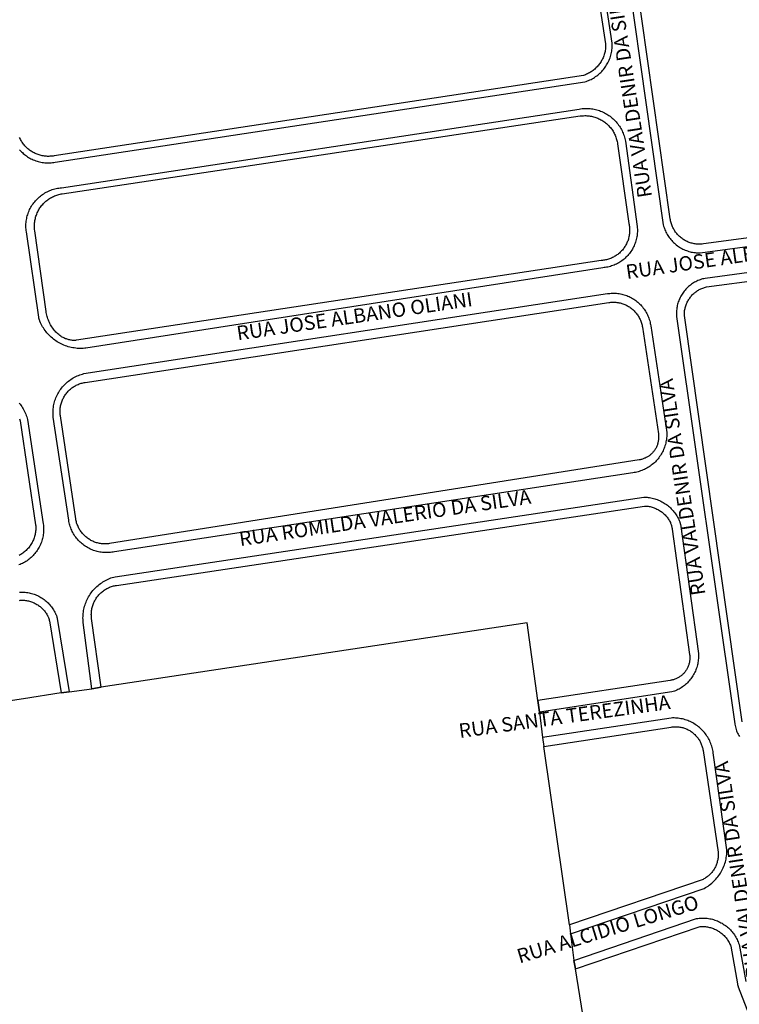
# Model space of a CAD drawing. Extents: x 701152 to 701729, y 7643441 to 7643829.
# Drawn here: x 701660 to 701662, y 7643527 to 7643530 of the extents above; entities that cross this region are included whole.
import ezdxf

# ---------------------------------------------------------------- set-up
doc = ezdxf.new("R2010")
doc.units = 0
doc.header["$MEASUREMENT"] = 0
doc.layers.add('QUADRA_ABERTA_CTGEO', color=254, linetype='CONTINUOUS')

msp = doc.modelspace()

# ---------------------------------------------------------------- linework, layer by layer
at = {"layer": 'QUADRA_ABERTA_CTGEO'}
for points in [[(701661.3282, 7643530.1189), (701661.4605, 7643529.185), (701661.4614, 7643529.1818), (701661.4624, 7643529.1787), (701661.4634, 7643529.1756), (701661.4646, 7643529.1726), (701661.4659, 7643529.1696), (701661.4673, 7643529.1666), (701661.4688, 7643529.1637), (701661.4704, 7643529.1609), (701661.4721, 7643529.1581), (701661.4739, 7643529.1553), (701661.4757, 7643529.1526), (701661.4777, 7643529.15), (701661.4798, 7643529.1475), (701661.4819, 7643529.145), (701661.4841, 7643529.1426), (701661.4864, 7643529.1403), (701661.4888, 7643529.1381), (701661.4913, 7643529.1359), (701661.4938, 7643529.1339), (701661.4964, 7643529.1319), (701661.4991, 7643529.13), (701661.5018, 7643529.1282), (701661.5046, 7643529.1265), (701661.5075, 7643529.1249), (701661.5104, 7643529.1234), (701661.5134, 7643529.122), (701661.5164, 7643529.1207), (701661.5194, 7643529.1195), (701661.5225, 7643529.1185), (701661.5256, 7643529.1175), (701661.5288, 7643529.1166), (701661.5319, 7643529.1158), (701661.5351, 7643529.1152), (701661.5384, 7643529.1147), (701661.5416, 7643529.1142), (701661.5449, 7643529.1139), (701661.5481, 7643529.1137), (701661.5514, 7643529.1136), (701661.5547, 7643529.1136), (701661.8915, 7643529.1586)], [(701661.6984, 7643529.1545), (701661.5629, 7643529.1364), (701661.5603, 7643529.1361), (701661.5577, 7643529.1359), (701661.555, 7643529.1358), (701661.5524, 7643529.1357), (701661.5498, 7643529.1358), (701661.5472, 7643529.1359), (701661.5446, 7643529.1362), (701661.542, 7643529.1365), (701661.5394, 7643529.137), (701661.5368, 7643529.1375), (701661.5343, 7643529.1381), (701661.5317, 7643529.1388), (701661.5292, 7643529.1395), (701661.5268, 7643529.1404), (701661.5243, 7643529.1413), (701661.5219, 7643529.1424), (701661.5195, 7643529.1435), (701661.5172, 7643529.1447), (701661.5149, 7643529.146), (701661.5127, 7643529.1473), (701661.5105, 7643529.1488), (701661.5084, 7643529.1503), (701661.5063, 7643529.1519), (701661.5042, 7643529.1535), (701661.5023, 7643529.1552), (701661.5003, 7643529.157), (701661.4985, 7643529.1589), (701661.4967, 7643529.1608), (701661.495, 7643529.1628), (701661.4933, 7643529.1648), (701661.4918, 7643529.1669), (701661.4903, 7643529.1691), (701661.4888, 7643529.1713), (701661.4875, 7643529.1735), (701661.4862, 7643529.1758), (701661.485, 7643529.1782), (701661.4839, 7643529.1805), (701661.4829, 7643529.1829), (701661.482, 7643529.1854), (701661.4811, 7643529.1879), (701661.4804, 7643529.1904), (701661.4797, 7643529.1929), (701661.4791, 7643529.1955), (701661.4786, 7643529.198), (701661.4782, 7643529.2006), (701661.3475, 7643530.1227)], [(701661.2624, 7643529.9789), (701661.313, 7643529.6483), (701661.313, 7643529.6455), (701661.313, 7643529.6427), (701661.3129, 7643529.6399), (701661.3126, 7643529.6371), (701661.3123, 7643529.6344), (701661.3119, 7643529.6316), (701661.3114, 7643529.6289), (701661.3107, 7643529.6261), (701661.31, 7643529.6234), (701661.3092, 7643529.6208), (701661.3083, 7643529.6181), (701661.3074, 7643529.6155), (701661.3063, 7643529.6129), (701661.3051, 7643529.6104), (701661.3039, 7643529.6079), (701661.3026, 7643529.6054), (701661.3012, 7643529.603), (701661.2997, 7643529.6007), (701661.2981, 7643529.5984), (701661.2965, 7643529.5961), (701661.2947, 7643529.5939), (701661.2929, 7643529.5918), (701661.2911, 7643529.5897), (701661.2891, 7643529.5877), (701661.2871, 7643529.5858), (701661.285, 7643529.5839), (701661.2829, 7643529.5821), (701661.2807, 7643529.5804), (701661.2784, 7643529.5787), (701661.2761, 7643529.5772), (701661.2738, 7643529.5757), (701661.2713, 7643529.5743), (701661.2689, 7643529.573), (701661.2664, 7643529.5717), (701661.2638, 7643529.5706), (701661.2613, 7643529.5695), (701661.2586, 7643529.5685), (701661.256, 7643529.5677), (701659.902, 7643529.3619), (701659.8993, 7643529.3614), (701659.8965, 7643529.3611), (701659.8938, 7643529.3608), (701659.891, 7643529.3606), (701659.8883, 7643529.3605), (701659.8855, 7643529.3605), (701659.8827, 7643529.3607), (701659.88, 7643529.3609), (701659.8772, 7643529.3612), (701659.8745, 7643529.3616), (701659.8718, 7643529.362), (701659.8691, 7643529.3626), (701659.8664, 7643529.3633), (701659.8637, 7643529.3641), (701659.8611, 7643529.3649), (701659.8585, 7643529.3659), (701659.8559, 7643529.3669), (701659.8534, 7643529.368), (701659.8509, 7643529.3692), (701659.8485, 7643529.3705), (701659.8461, 7643529.3719), (701659.8437, 7643529.3734), (701659.8414, 7643529.3749), (701659.8392, 7643529.3765), (701659.837, 7643529.3782), (701659.8349, 7643529.38), (701659.8328, 7643529.3818), (701659.8308, 7643529.3837), (701659.8289, 7643529.3857), (701659.827, 7643529.3878), (701659.8252, 7643529.3899), (701659.8235, 7643529.392), (701659.8219, 7643529.3943), (701659.8203, 7643529.3966), (701659.8188, 7643529.3989), (701659.8174, 7643529.4013), (701659.8161, 7643529.4037), (701659.8149, 7643529.4062), (701659.8137, 7643529.4087)], [(701659.8139, 7643529.3773), (701659.8161, 7643529.3748), (701659.8184, 7643529.3724), (701659.8208, 7643529.37), (701659.8233, 7643529.3678), (701659.8259, 7643529.3656), (701659.8285, 7643529.3635), (701659.8313, 7643529.3616), (701659.834, 7643529.3597), (701659.8369, 7643529.3579), (701659.8398, 7643529.3562), (701659.8427, 7643529.3546), (701659.8458, 7643529.3531), (701659.8488, 7643529.3517), (701659.8519, 7643529.3504), (701659.8551, 7643529.3492), (701659.8583, 7643529.3482), (701659.8615, 7643529.3472), (701659.8648, 7643529.3464), (701659.868, 7643529.3457), (701659.8713, 7643529.3451), (701659.8747, 7643529.3446), (701659.878, 7643529.3442), (701659.8814, 7643529.3439), (701659.8847, 7643529.3438), (701659.8881, 7643529.3438), (701659.8914, 7643529.3438), (701659.8948, 7643529.3441), (701659.8981, 7643529.3444), (701659.9015, 7643529.3448), (701659.9048, 7643529.3454), (701661.2597, 7643529.5513), (701661.263, 7643529.5523), (701661.2662, 7643529.5535), (701661.2694, 7643529.5547), (701661.2726, 7643529.5561), (701661.2756, 7643529.5576), (701661.2787, 7643529.5592), (701661.2817, 7643529.5609), (701661.2846, 7643529.5627), (701661.2874, 7643529.5646), (701661.2902, 7643529.5666), (701661.2929, 7643529.5687), (701661.2956, 7643529.5708), (701661.2981, 7643529.5731), (701661.3006, 7643529.5755), (701661.303, 7643529.5779), (701661.3053, 7643529.5805), (701661.3075, 7643529.5831), (701661.3097, 7643529.5858), (701661.3117, 7643529.5885), (701661.3136, 7643529.5914), (701661.3155, 7643529.5943), (701661.3172, 7643529.5972), (701661.3188, 7643529.6002), (701661.3204, 7643529.6033), (701661.3218, 7643529.6064), (701661.3231, 7643529.6096), (701661.3243, 7643529.6128), (701661.3253, 7643529.6161), (701661.3263, 7643529.6194), (701661.3272, 7643529.6227), (701661.3279, 7643529.626), (701661.3285, 7643529.6294), (701661.329, 7643529.6328), (701661.3294, 7643529.6362), (701661.3296, 7643529.6396), (701661.3298, 7643529.6431), (701661.3298, 7643529.6465), (701661.3297, 7643529.6499), (701661.279, 7643529.9818)], [(701659.9207, 7643529.2803), (701661.2456, 7643529.4816), (701661.249, 7643529.4822), (701661.2525, 7643529.4826), (701661.2559, 7643529.4829), (701661.2594, 7643529.4832), (701661.2629, 7643529.4832), (701661.2663, 7643529.4832), (701661.2698, 7643529.483), (701661.2732, 7643529.4828), (701661.2767, 7643529.4824), (701661.2801, 7643529.4819), (701661.2835, 7643529.4813), (701661.2869, 7643529.4805), (701661.2903, 7643529.4797), (701661.2936, 7643529.4787), (701661.2969, 7643529.4776), (701661.3002, 7643529.4764), (701661.3034, 7643529.4751), (701661.3065, 7643529.4737), (701661.3097, 7643529.4721), (701661.3127, 7643529.4705), (701661.3157, 7643529.4688), (701661.3187, 7643529.4669), (701661.3215, 7643529.465), (701661.3244, 7643529.463), (701661.3271, 7643529.4609), (701661.3298, 7643529.4586), (701661.3323, 7643529.4563), (701661.3349, 7643529.4539), (701661.3373, 7643529.4514), (701661.3396, 7643529.4489), (701661.3419, 7643529.4462), (701661.344, 7643529.4435), (701661.3461, 7643529.4407), (701661.348, 7643529.4379), (701661.3499, 7643529.4349), (701661.3517, 7643529.432), (701661.3533, 7643529.4289), (701661.3549, 7643529.4258), (701661.3563, 7643529.4227), (701661.3577, 7643529.4195), (701661.3589, 7643529.4162), (701661.36, 7643529.4129), (701661.361, 7643529.4096), (701661.3619, 7643529.4063), (701661.3627, 7643529.4029), (701661.3634, 7643529.3995), (701661.3936, 7643529.1808), (701661.3939, 7643529.1775), (701661.3941, 7643529.1742), (701661.3941, 7643529.1708), (701661.3941, 7643529.1675), (701661.3939, 7643529.1642), (701661.3936, 7643529.1609), (701661.3932, 7643529.1575), (701661.3927, 7643529.1543), (701661.392, 7643529.151), (701661.3913, 7643529.1477), (701661.3904, 7643529.1445), (701661.3894, 7643529.1413), (701661.3883, 7643529.1382), (701661.3872, 7643529.1351), (701661.3859, 7643529.132), (701661.3844, 7643529.129), (701661.3829, 7643529.126), (701661.3813, 7643529.1231), (701661.3796, 7643529.1203), (701661.3778, 7643529.1175), (701661.3759, 7643529.1148), (701661.3739, 7643529.1121), (701661.3718, 7643529.1095), (701661.3696, 7643529.107), (701661.3673, 7643529.1045), (701661.365, 7643529.1022), (701661.3626, 7643529.0999), (701661.3601, 7643529.0977), (701661.3575, 7643529.0956), (701661.3548, 7643529.0936), (701661.3521, 7643529.0917), (701661.3493, 7643529.0899), (701661.3465, 7643529.0882), (701661.3435, 7643529.0865), (701661.3406, 7643529.085), (701661.3376, 7643529.0836), (701661.3345, 7643529.0823), (701661.3314, 7643529.0811), (701661.3283, 7643529.08), (701661.3251, 7643529.079), (701661.3219, 7643529.0781), (701661.3186, 7643529.0774), (701661.3154, 7643529.0767), (701661.3121, 7643529.0762), (701661.3088, 7643529.0758), (701661.3054, 7643529.0755), (701659.9831, 7643528.8698), (701659.9818, 7643528.8696), (701659.9804, 7643528.8694), (701659.9766, 7643528.8691), (701659.9727, 7643528.869), (701659.9688, 7643528.869), (701659.965, 7643528.8691), (701659.9611, 7643528.8693), (701659.9572, 7643528.8697), (701659.9534, 7643528.8702), (701659.9496, 7643528.8709), (701659.9458, 7643528.8716), (701659.942, 7643528.8725), (701659.9383, 7643528.8735), (701659.9346, 7643528.8747), (701659.9309, 7643528.876), (701659.9273, 7643528.8774), (701659.9238, 7643528.8789), (701659.9203, 7643528.8806), (701659.9168, 7643528.8823), (701659.9134, 7643528.8842), (701659.9101, 7643528.8862), (701659.9068, 7643528.8883), (701659.9037, 7643528.8905), (701659.9006, 7643528.8929), (701659.8976, 7643528.8953), (701659.8946, 7643528.8978), (701659.8918, 7643528.9004), (701659.889, 7643528.9032), (701659.8864, 7643528.906), (701659.8838, 7643528.9089), (701659.8814, 7643528.9119), (701659.879, 7643528.915), (701659.8768, 7643528.9181), (701659.8746, 7643528.9214), (701659.8726, 7643528.9247), (701659.8707, 7643528.928), (701659.8689, 7643528.9315), (701659.8672, 7643528.9349), (701659.8656, 7643528.9385), (701659.8652, 7643528.9397), (701659.8647, 7643528.941), (701659.8643, 7643528.9422), (701659.8639, 7643528.9435), (701659.8636, 7643528.9448), (701659.8633, 7643528.946), (701659.863, 7643528.9473), (701659.8628, 7643528.9487), (701659.831, 7643529.1671), (701659.8305, 7643529.1705), (701659.8302, 7643529.1739), (701659.83, 7643529.1774), (701659.8299, 7643529.1808), (701659.8299, 7643529.1843), (701659.8301, 7643529.1877), (701659.8304, 7643529.1911), (701659.8308, 7643529.1946), (701659.8313, 7643529.198), (701659.8319, 7643529.2014), (701659.8326, 7643529.2047), (701659.8335, 7643529.208), (701659.8345, 7643529.2113), (701659.8356, 7643529.2146), (701659.8368, 7643529.2178), (701659.8381, 7643529.221), (701659.8395, 7643529.2242), (701659.8411, 7643529.2272), (701659.8427, 7643529.2303), (701659.8444, 7643529.2332), (701659.8463, 7643529.2361), (701659.8482, 7643529.239), (701659.8503, 7643529.2418), (701659.8524, 7643529.2445), (701659.8546, 7643529.2471), (701659.857, 7643529.2496), (701659.8594, 7643529.2521), (701659.8619, 7643529.2545), (701659.8644, 7643529.2567), (701659.8671, 7643529.2589), (701659.8698, 7643529.261), (701659.8726, 7643529.2631), (701659.8755, 7643529.265), (701659.8784, 7643529.2668), (701659.8814, 7643529.2685), (701659.8845, 7643529.2701), (701659.8876, 7643529.2716), (701659.8907, 7643529.273), (701659.8939, 7643529.2742), (701659.8971, 7643529.2754), (701659.9004, 7643529.2764), (701659.9037, 7643529.2774), (701659.9071, 7643529.2782), (701659.9105, 7643529.2789), (701659.9139, 7643529.2795), (701659.9173, 7643529.2799), (701659.9207, 7643529.2803)], [(701661.9051, 7643529.0937), (701661.5672, 7643529.0482), (701661.5641, 7643529.0475), (701661.561, 7643529.0468), (701661.558, 7643529.0459), (701661.555, 7643529.0449), (701661.552, 7643529.0438), (701661.549, 7643529.0425), (701661.5462, 7643529.0412), (701661.5433, 7643529.0398), (701661.5405, 7643529.0383), (701661.5378, 7643529.0367), (701661.5351, 7643529.035), (701661.5325, 7643529.0332), (701661.5299, 7643529.0313), (701661.5274, 7643529.0294), (701661.525, 7643529.0273), (701661.5226, 7643529.0252), (701661.5204, 7643529.023), (701661.5182, 7643529.0207), (701661.5161, 7643529.0183), (701661.514, 7643529.0158), (701661.5121, 7643529.0133), (701661.5102, 7643529.0108), (701661.5085, 7643529.0081), (701661.5068, 7643529.0054), (701661.5052, 7643529.0026), (701661.5038, 7643528.9998), (701661.5024, 7643528.997), (701661.5011, 7643528.9941), (701661.4999, 7643528.9911), (701661.4989, 7643528.9881), (701661.4979, 7643528.9851), (701661.497, 7643528.982), (701661.4963, 7643528.979), (701661.4956, 7643528.9759), (701661.4951, 7643528.9727), (701661.4947, 7643528.9696), (701661.4944, 7643528.9664), (701661.4941, 7643528.9632), (701661.494, 7643528.9601), (701661.4941, 7643528.9569), (701661.4942, 7643528.9537), (701661.4944, 7643528.9506), (701661.6431, 7643527.9086), (701661.6433, 7643527.9074), (701661.644, 7643527.9041), (701661.6448, 7643527.9008), (701661.6457, 7643527.8975), (701661.6467, 7643527.8942), (701661.6478, 7643527.891), (701661.649, 7643527.8879), (701661.6503, 7643527.8848), (701661.6518, 7643527.8817), (701661.6533, 7643527.8787), (701661.655, 7643527.8757)], [(701661.6626, 7643527.914), (701661.5143, 7643528.9535), (701661.5143, 7643528.956), (701661.5143, 7643528.9585), (701661.5145, 7643528.961), (701661.5147, 7643528.9635), (701661.5151, 7643528.966), (701661.5155, 7643528.9684), (701661.516, 7643528.9709), (701661.5166, 7643528.9733), (701661.5172, 7643528.9757), (701661.518, 7643528.9781), (701661.5188, 7643528.9805), (701661.5197, 7643528.9828), (701661.5207, 7643528.9851), (701661.5217, 7643528.9874), (701661.5229, 7643528.9896), (701661.5241, 7643528.9918), (701661.5254, 7643528.994), (701661.5267, 7643528.9961), (701661.5282, 7643528.9981), (701661.5297, 7643529.0001), (701661.5312, 7643529.0021), (701661.5329, 7643529.004), (701661.5346, 7643529.0058), (701661.5363, 7643529.0076), (701661.5382, 7643529.0093), (701661.54, 7643529.011), (701661.542, 7643529.0125), (701661.544, 7643529.0141), (701661.546, 7643529.0155), (701661.5481, 7643529.0169), (701661.5502, 7643529.0182), (701661.5524, 7643529.0195), (701661.5546, 7643529.0206), (701661.5569, 7643529.0217), (701661.5591, 7643529.0227), (701661.5615, 7643529.0236), (701661.5638, 7643529.0245), (701661.5662, 7643529.0253), (701661.5686, 7643529.026), (701661.571, 7643529.0266), (701661.7133, 7643529.0453)], [(701659.9394, 7643528.4298), (701659.8999, 7643528.6929), (701659.8996, 7643528.6965), (701659.8994, 7643528.7001), (701659.8993, 7643528.7038), (701659.8994, 7643528.7074), (701659.8995, 7643528.711), (701659.8998, 7643528.7146), (701659.9003, 7643528.7182), (701659.9008, 7643528.7218), (701659.9015, 7643528.7253), (701659.9023, 7643528.7289), (701659.9033, 7643528.7324), (701659.9043, 7643528.7359), (701659.9055, 7643528.7393), (701659.9068, 7643528.7427), (701659.9082, 7643528.746), (701659.9097, 7643528.7493), (701659.9114, 7643528.7525), (701659.9131, 7643528.7557), (701659.915, 7643528.7588), (701659.9169, 7643528.7619), (701659.919, 7643528.7648), (701659.9212, 7643528.7677), (701659.9235, 7643528.7705), (701659.9258, 7643528.7733), (701659.9283, 7643528.7759), (701659.9309, 7643528.7785), (701659.9335, 7643528.781), (701659.9363, 7643528.7834), (701659.9391, 7643528.7856), (701659.942, 7643528.7878), (701659.9449, 7643528.7899), (701659.948, 7643528.7919), (701659.9511, 7643528.7937), (701659.9542, 7643528.7955), (701659.9575, 7643528.7972), (701659.9608, 7643528.7987), (701659.9641, 7643528.8001), (701659.9675, 7643528.8014), (701659.9709, 7643528.8026), (701659.9744, 7643528.8036), (701659.9779, 7643528.8046), (701661.3175, 7643529.0092), (701661.3208, 7643529.0096), (701661.3241, 7643529.01), (701661.3275, 7643529.0102), (701661.3308, 7643529.0104), (701661.3341, 7643529.0104), (701661.3375, 7643529.0103), (701661.3408, 7643529.0101), (701661.3442, 7643529.0097), (701661.3475, 7643529.0093), (701661.3508, 7643529.0087), (701661.3541, 7643529.008), (701661.3573, 7643529.0072), (701661.3606, 7643529.0063), (701661.3637, 7643529.0053), (701661.3669, 7643529.0041), (701661.37, 7643529.0029), (701661.3731, 7643529.0016), (701661.3761, 7643529.0001), (701661.3791, 7643528.9985), (701661.382, 7643528.9969), (701661.3848, 7643528.9951), (701661.3876, 7643528.9933), (701661.3903, 7643528.9913), (701661.393, 7643528.9893), (701661.3956, 7643528.9871), (701661.3981, 7643528.9849), (701661.4005, 7643528.9826), (701661.4028, 7643528.9802), (701661.4051, 7643528.9777), (701661.4073, 7643528.9752), (701661.4093, 7643528.9725), (701661.4113, 7643528.9698), (701661.4132, 7643528.9671), (701661.415, 7643528.9642), (701661.4167, 7643528.9614), (701661.4183, 7643528.9584), (701661.4198, 7643528.9554), (701661.4212, 7643528.9524), (701661.4225, 7643528.9493), (701661.4236, 7643528.9461), (701661.4247, 7643528.9429), (701661.4256, 7643528.9397), (701661.4265, 7643528.9365), (701661.4272, 7643528.9332), (701661.4278, 7643528.9299), (701661.4283, 7643528.9266), (701661.4692, 7643528.654), (701661.4693, 7643528.6506), (701661.4692, 7643528.6471), (701661.4691, 7643528.6437), (701661.4688, 7643528.6403), (701661.4685, 7643528.6368), (701661.468, 7643528.6334), (701661.4673, 7643528.63), (701661.4666, 7643528.6267), (701661.4657, 7643528.6233), (701661.4648, 7643528.62), (701661.4637, 7643528.6167), (701661.4625, 7643528.6135), (701661.4612, 7643528.6103), (701661.4598, 7643528.6072), (701661.4583, 7643528.6041), (701661.4566, 7643528.6011), (701661.4549, 7643528.5981), (701661.4531, 7643528.5952), (701661.4511, 7643528.5923), (701661.4491, 7643528.5895), (701661.447, 7643528.5868), (701661.4448, 7643528.5842), (701661.4424, 7643528.5816), (701661.4401, 7643528.5791), (701661.4376, 7643528.5767), (701661.435, 7643528.5744), (701661.4324, 7643528.5722), (701661.4297, 7643528.5701), (701661.4269, 7643528.5681), (701661.424, 7643528.5661), (701661.4211, 7643528.5643), (701661.4181, 7643528.5626), (701661.4151, 7643528.561), (701661.412, 7643528.5594), (701661.4088, 7643528.558), (701661.4056, 7643528.5567), (701661.4024, 7643528.5556), (701661.3991, 7643528.5545), (701661.3958, 7643528.5535), (701661.3925, 7643528.5527), (701661.3891, 7643528.5519), (701661.3857, 7643528.5513), (701661.3823, 7643528.5508), (701660.0563, 7643528.3487), (701660.053, 7643528.348), (701660.0496, 7643528.3475), (701660.0463, 7643528.3471), (701660.0429, 7643528.3468), (701660.0395, 7643528.3466), (701660.0361, 7643528.3466), (701660.0327, 7643528.3466), (701660.0293, 7643528.3468), (701660.026, 7643528.3471), (701660.0226, 7643528.3475), (701660.0192, 7643528.348), (701660.0159, 7643528.3487), (701660.0126, 7643528.3494), (701660.0093, 7643528.3503), (701660.0061, 7643528.3513), (701660.0029, 7643528.3524), (701659.9997, 7643528.3536), (701659.9966, 7643528.3549), (701659.9935, 7643528.3563), (701659.9905, 7643528.3578), (701659.9875, 7643528.3595), (701659.9846, 7643528.3612), (701659.9817, 7643528.363), (701659.9789, 7643528.365), (701659.9762, 7643528.367), (701659.9736, 7643528.3691), (701659.971, 7643528.3713), (701659.9685, 7643528.3736), (701659.9661, 7643528.376), (701659.9638, 7643528.3785), (701659.9615, 7643528.381), (701659.9594, 7643528.3837), (701659.9573, 7643528.3864), (701659.9554, 7643528.3891), (701659.9535, 7643528.392), (701659.9517, 7643528.3948), (701659.9501, 7643528.3978), (701659.9485, 7643528.4008), (701659.947, 7643528.4039), (701659.9457, 7643528.407), (701659.9445, 7643528.4101), (701659.9433, 7643528.4133), (701659.9423, 7643528.4166), (701659.9414, 7643528.4198), (701659.9406, 7643528.4231), (701659.9399, 7643528.4265), (701659.9394, 7643528.4298)], [(701659.8129, 7643528.7294), (701659.8152, 7643528.7265), (701659.8173, 7643528.7235), (701659.8194, 7643528.7205), (701659.8214, 7643528.7173), (701659.8233, 7643528.7142), (701659.825, 7643528.7109), (701659.8266, 7643528.7076), (701659.8282, 7643528.7043), (701659.8296, 7643528.7009), (701659.8309, 7643528.6974), (701659.8321, 7643528.6939), (701659.8331, 7643528.6904), (701659.834, 7643528.6868), (701659.874, 7643528.4201), (701659.8745, 7643528.4167), (701659.8748, 7643528.4134), (701659.875, 7643528.41), (701659.8751, 7643528.4066), (701659.875, 7643528.4032), (701659.8749, 7643528.3998), (701659.8746, 7643528.3964), (701659.8742, 7643528.3931), (701659.8737, 7643528.3897), (701659.873, 7643528.3864), (701659.8723, 7643528.3831), (701659.8714, 7643528.3798), (701659.8705, 7643528.3766), (701659.8694, 7643528.3734), (701659.8682, 7643528.3702), (701659.8669, 7643528.3671), (701659.8654, 7643528.364), (701659.8639, 7643528.3609), (701659.8623, 7643528.358), (701659.8606, 7643528.3551), (701659.8587, 7643528.3522), (701659.8568, 7643528.3494), (701659.8548, 7643528.3467), (701659.8527, 7643528.3441), (701659.8505, 7643528.3415), (701659.8482, 7643528.339), (701659.8458, 7643528.3366), (701659.8433, 7643528.3343), (701659.8408, 7643528.332), (701659.8381, 7643528.3299), (701659.8354, 7643528.3278), (701659.8327, 7643528.3259), (701659.8299, 7643528.324), (701659.827, 7643528.3222), (701659.824, 7643528.3206), (701659.821, 7643528.319), (701659.8179, 7643528.3176), (701659.8148, 7643528.3162), (701659.8117, 7643528.315)], [(701659.8139, 7643528.689), (701659.8144, 7643528.6865), (701659.8149, 7643528.684), (701659.8548, 7643528.4177), (701659.855, 7643528.415), (701659.8551, 7643528.4122), (701659.8551, 7643528.4094), (701659.8551, 7643528.4066), (701659.8549, 7643528.4039), (701659.8546, 7643528.4011), (701659.8543, 7643528.3983), (701659.8538, 7643528.3956), (701659.8533, 7643528.3929), (701659.8526, 7643528.3902), (701659.8519, 7643528.3875), (701659.8511, 7643528.3848), (701659.8501, 7643528.3822), (701659.8491, 7643528.3796), (701659.848, 7643528.3771), (701659.8468, 7643528.3746), (701659.8455, 7643528.3721), (701659.8442, 7643528.3697), (701659.8427, 7643528.3673), (701659.8412, 7643528.365), (701659.8396, 7643528.3627), (701659.8379, 7643528.3605), (701659.8361, 7643528.3584), (701659.8343, 7643528.3563), (701659.8324, 7643528.3543), (701659.8304, 7643528.3523), (701659.8284, 7643528.3504), (701659.8263, 7643528.3486), (701659.8241, 7643528.3469), (701659.8219, 7643528.3452), (701659.8196, 7643528.3437), (701659.8172, 7643528.3422), (701659.8148, 7643528.3407), (701659.8124, 7643528.3394)], [(701660.0224, 7643528.0021), (701659.9985, 7643527.9984), (701659.9766, 7643528.1679), (701659.9762, 7643528.1717), (701659.976, 7643528.1755), (701659.9759, 7643528.1793), (701659.976, 7643528.1831), (701659.9762, 7643528.1869), (701659.9765, 7643528.1906), (701659.9769, 7643528.1944), (701659.9775, 7643528.1982), (701659.9782, 7643528.2019), (701659.9791, 7643528.2056), (701659.9801, 7643528.2093), (701659.9812, 7643528.2129), (701659.9824, 7643528.2165), (701659.9837, 7643528.2201), (701659.9852, 7643528.2236), (701659.9868, 7643528.227), (701659.9885, 7643528.2304), (701659.9904, 7643528.2337), (701659.9923, 7643528.237), (701659.9944, 7643528.2402), (701659.9965, 7643528.2433), (701659.9988, 7643528.2463), (701660.0012, 7643528.2493), (701660.0037, 7643528.2521), (701660.0063, 7643528.2549), (701660.009, 7643528.2576), (701660.0117, 7643528.2602), (701660.0146, 7643528.2627), (701660.0175, 7643528.2651), (701660.0206, 7643528.2674), (701660.0237, 7643528.2696), (701660.0268, 7643528.2717), (701660.0301, 7643528.2736), (701660.0334, 7643528.2755), (701660.0368, 7643528.2772), (701660.0402, 7643528.2788), (701660.0437, 7643528.2803), (701660.0473, 7643528.2817), (701660.0509, 7643528.2829), (701660.0545, 7643528.284), (701660.0581, 7643528.285), (701661.4108, 7643528.4883), (701661.411, 7643528.4884), (701661.4113, 7643528.4884), (701661.4116, 7643528.4884), (701661.4118, 7643528.4884), (701661.4121, 7643528.4884), (701661.4155, 7643528.4883), (701661.4188, 7643528.4881), (701661.4221, 7643528.4878), (701661.4254, 7643528.4873), (701661.4287, 7643528.4868), (701661.432, 7643528.4861), (701661.4353, 7643528.4853), (701661.4385, 7643528.4844), (701661.4417, 7643528.4834), (701661.4448, 7643528.4823), (701661.4479, 7643528.4811), (701661.451, 7643528.4798), (701661.454, 7643528.4784), (701661.457, 7643528.4769), (701661.4599, 7643528.4752), (701661.4628, 7643528.4735), (701661.4656, 7643528.4717), (701661.4683, 7643528.4698), (701661.471, 7643528.4678), (701661.4736, 7643528.4657), (701661.4762, 7643528.4635), (701661.4786, 7643528.4612), (701661.481, 7643528.4589), (701661.4833, 7643528.4564), (701661.4855, 7643528.4539), (701661.4876, 7643528.4513), (701661.4897, 7643528.4487), (701661.4916, 7643528.446), (701661.4935, 7643528.4432), (701661.4952, 7643528.4403), (701661.4969, 7643528.4374), (701661.4984, 7643528.4345), (701661.4999, 7643528.4315), (701661.5012, 7643528.4284), (701661.5025, 7643528.4253), (701661.5028, 7643528.4246), (701661.503, 7643528.4239), (701661.5033, 7643528.4231), (701661.5035, 7643528.4224), (701661.5037, 7643528.4216), (701661.5038, 7643528.4209), (701661.504, 7643528.4201), (701661.5041, 7643528.4193), (701661.5501, 7643528.0888), (701661.5503, 7643528.0855), (701661.5504, 7643528.0822), (701661.5504, 7643528.0788), (701661.5502, 7643528.0755), (701661.55, 7643528.0722), (701661.5496, 7643528.0689), (701661.5491, 7643528.0656), (701661.5485, 7643528.0624), (701661.5478, 7643528.0591), (701661.5469, 7643528.0559), (701661.546, 7643528.0527), (701661.5449, 7643528.0496), (701661.5438, 7643528.0465), (701661.5425, 7643528.0434), (701661.5411, 7643528.0404), (701661.5397, 7643528.0374), (701661.5381, 7643528.0345), (701661.5364, 7643528.0316), (701661.5346, 7643528.0288), (701661.5327, 7643528.0261), (701661.5308, 7643528.0234), (701661.5287, 7643528.0208), (701661.5265, 7643528.0183), (701661.5243, 7643528.0158), (701661.522, 7643528.0134), (701661.5196, 7643528.0111), (701661.5171, 7643528.0089), (701661.5145, 7643528.0068), (701661.5119, 7643528.0048), (701661.5092, 7643528.0029), (701661.5064, 7643528.001), (701661.5036, 7643527.9993), (701661.5007, 7643527.9976), (701661.4978, 7643527.9961), (701661.4948, 7643527.9947), (701661.4917, 7643527.9933), (701661.4887, 7643527.9921), (701661.4855, 7643527.991), (701661.4824, 7643527.99), (701661.1439, 7643527.9381), (701661.1397, 7643527.9682)], [(701659.8137, 7643528.2245), (701659.815, 7643528.2247), (701659.8163, 7643528.2248), (701659.8176, 7643528.2249), (701659.8189, 7643528.225), (701659.8202, 7643528.225), (701659.8215, 7643528.225), (701659.824, 7643528.2249), (701659.8266, 7643528.2246), (701659.8291, 7643528.2243), (701659.8317, 7643528.224), (701659.8342, 7643528.2235), (701659.8367, 7643528.2229), (701659.8392, 7643528.2223), (701659.8416, 7643528.2215), (701659.8441, 7643528.2207), (701659.8465, 7643528.2198), (701659.8488, 7643528.2189), (701659.8512, 7643528.2178), (701659.8535, 7643528.2167), (701659.8557, 7643528.2155), (701659.858, 7643528.2142), (701659.8601, 7643528.2128), (701659.8622, 7643528.2114), (701659.8643, 7643528.2099), (701659.8663, 7643528.2083), (701659.8683, 7643528.2066), (701659.8702, 7643528.2049), (701659.8721, 7643528.2031), (701659.8739, 7643528.2013), (701659.8756, 7643528.1994), (701659.8772, 7643528.1975), (701659.8788, 7643528.1954), (701659.8803, 7643528.1934), (701659.8818, 7643528.1913), (701659.8832, 7643528.1891), (701659.8845, 7643528.1869), (701659.8857, 7643528.1847), (701659.8863, 7643528.1834), (701659.8869, 7643528.1822), (701659.8874, 7643528.181), (701659.8879, 7643528.1797), (701659.8883, 7643528.1785), (701659.8887, 7643528.1772), (701659.8891, 7643528.1759), (701659.8894, 7643528.1746), (701659.8897, 7643528.1733), (701659.89, 7643528.172), (701659.9201, 7643527.9875), (701659.8235, 7643527.9727), (701659.7383, 7643527.9597)], [(701659.8135, 7643528.2453), (701659.8147, 7643528.2454), (701659.8159, 7643528.2455), (701659.8172, 7643528.2456), (701659.8184, 7643528.2456), (701659.8217, 7643528.2455), (701659.8249, 7643528.2454), (701659.8282, 7643528.2451), (701659.8315, 7643528.2448), (701659.8347, 7643528.2443), (701659.8379, 7643528.2437), (701659.8411, 7643528.243), (701659.8443, 7643528.2422), (701659.8475, 7643528.2413), (701659.8506, 7643528.2402), (701659.8537, 7643528.2391), (701659.8567, 7643528.2378), (701659.8597, 7643528.2365), (701659.8626, 7643528.2351), (701659.8655, 7643528.2335), (701659.8684, 7643528.2319), (701659.8712, 7643528.2301), (701659.8739, 7643528.2283), (701659.8765, 7643528.2264), (701659.8791, 7643528.2244), (701659.8816, 7643528.2223), (701659.8841, 7643528.2201), (701659.8865, 7643528.2178), (701659.8887, 7643528.2155), (701659.891, 7643528.213), (701659.8931, 7643528.2105), (701659.8951, 7643528.208), (701659.8971, 7643528.2053), (701659.8989, 7643528.2026), (701659.9007, 7643528.1999), (701659.9024, 7643528.197), (701659.9039, 7643528.1942), (701659.9054, 7643528.1912), (701659.9068, 7643528.1883), (701659.9073, 7643528.187), (701659.9078, 7643528.1858), (701659.9082, 7643528.1846), (701659.9086, 7643528.1833), (701659.9089, 7643528.182), (701659.9093, 7643528.1807), (701659.9095, 7643528.1794), (701659.9098, 7643528.1782), (701659.9404, 7643527.9906), (701659.9201, 7643527.9875)], [(701659.9201, 7643527.9875), (701659.9404, 7643527.9908), (701659.9986, 7643527.9983), (701660.0224, 7643528.0021)], [(701661.1397, 7643527.9682), (701661.1439, 7643527.9381), (701661.1516, 7643527.8735), (701661.1549, 7643527.8509)], [(701661.2201, 7643527.394), (701661.2234, 7643527.371), (701661.565, 7643527.4874), (701661.5684, 7643527.4893), (701661.5717, 7643527.4913), (701661.5749, 7643527.4934), (701661.5781, 7643527.4956), (701661.5812, 7643527.498), (701661.5842, 7643527.5004), (701661.5871, 7643527.503), (701661.5899, 7643527.5056), (701661.5926, 7643527.5084), (701661.5952, 7643527.5112), (701661.5978, 7643527.5142), (701661.6002, 7643527.5172), (701661.6025, 7643527.5203), (701661.6047, 7643527.5235), (701661.6068, 7643527.5267), (701661.6087, 7643527.53), (701661.6106, 7643527.5334), (701661.6123, 7643527.5369), (701661.614, 7643527.5404), (701661.6154, 7643527.544), (701661.6168, 7643527.5476), (701661.618, 7643527.5513), (701661.6192, 7643527.555), (701661.6201, 7643527.5587), (701661.621, 7643527.5625), (701661.6217, 7643527.5663), (701661.6223, 7643527.5701), (701661.6227, 7643527.574), (701661.623, 7643527.5778), (701661.6231, 7643527.5792), (701661.6231, 7643527.5806), (701661.6231, 7643527.582), (701661.623, 7643527.5834), (701661.6229, 7643527.5848), (701661.6227, 7643527.5862), (701661.5882, 7643527.8343), (701661.5877, 7643527.8378), (701661.587, 7643527.8413), (701661.5862, 7643527.8448), (701661.5853, 7643527.8483), (701661.5843, 7643527.8517), (701661.5832, 7643527.8551), (701661.5819, 7643527.8584), (701661.5806, 7643527.8617), (701661.5791, 7643527.8649), (701661.5775, 7643527.8681), (701661.5758, 7643527.8713), (701661.574, 7643527.8743), (701661.5721, 7643527.8773), (701661.5701, 7643527.8803), (701661.568, 7643527.8832), (701661.5657, 7643527.8859), (701661.5634, 7643527.8887), (701661.561, 7643527.8913), (701661.5585, 7643527.8938), (701661.556, 7643527.8963), (701661.5533, 7643527.8987), (701661.5506, 7643527.901), (701661.5477, 7643527.9031), (701661.5448, 7643527.9052), (701661.5419, 7643527.9072), (701661.5388, 7643527.9091), (701661.5357, 7643527.9108), (701661.5326, 7643527.9125), (701661.5294, 7643527.9141), (701661.5261, 7643527.9155), (701661.5228, 7643527.9168), (701661.5195, 7643527.918), (701661.5161, 7643527.9191), (701661.5126, 7643527.9201), (701661.5092, 7643527.9209), (701661.5057, 7643527.9217), (701661.5022, 7643527.9223), (701661.4986, 7643527.9228), (701661.4951, 7643527.9231), (701661.4915, 7643527.9234), (701661.488, 7643527.9235), (701661.4844, 7643527.9235), (701661.4808, 7643527.9234), (701661.1516, 7643527.8735), (701661.1549, 7643527.8509)], [(701661.2201, 7643527.394), (701661.2234, 7643527.371), (701661.2319, 7643527.3033), (701661.2355, 7643527.2816)], [(701661.2355, 7643527.2816), (701661.2319, 7643527.3033), (701661.5458, 7643527.4103), (701661.5491, 7643527.4108), (701661.5525, 7643527.4111), (701661.5559, 7643527.4114), (701661.5592, 7643527.4115), (701661.5626, 7643527.4115), (701661.566, 7643527.4114), (701661.5694, 7643527.4112), (701661.5727, 7643527.4109), (701661.5761, 7643527.4104), (701661.5794, 7643527.4098), (701661.5827, 7643527.4092), (701661.586, 7643527.4084), (701661.5892, 7643527.4075), (701661.5924, 7643527.4064), (701661.5956, 7643527.4053), (701661.5988, 7643527.4041), (701661.6019, 7643527.4027), (701661.6049, 7643527.4013), (701661.6079, 7643527.3997), (701661.6108, 7643527.3981), (701661.6137, 7643527.3963), (701661.6165, 7643527.3945), (701661.6193, 7643527.3925), (701661.622, 7643527.3905), (701661.6246, 7643527.3883), (701661.6271, 7643527.3861), (701661.6296, 7643527.3838), (701661.632, 7643527.3814), (701661.6343, 7643527.3789), (701661.6365, 7643527.3763), (701661.6386, 7643527.3737), (701661.6406, 7643527.371), (701661.6425, 7643527.3682), (701661.6444, 7643527.3654), (701661.6461, 7643527.3625), (701661.6478, 7643527.3596), (701661.6493, 7643527.3565), (701661.6507, 7643527.3535), (701661.652, 7643527.3504), (701661.6532, 7643527.3472), (701661.6543, 7643527.344), (701661.6712, 7643527.2493)], [(701661.2549, 7643527.1647), (701661.2355, 7643527.2816), (701661.5518, 7643527.3894), (701661.5545, 7643527.3896), (701661.5572, 7643527.3898), (701661.5599, 7643527.3899), (701661.5626, 7643527.3898), (701661.5653, 7643527.3897), (701661.568, 7643527.3895), (701661.5707, 7643527.3892), (701661.5733, 7643527.3888), (701661.576, 7643527.3883), (701661.5786, 7643527.3877), (701661.5812, 7643527.387), (701661.5838, 7643527.3862), (701661.5864, 7643527.3854), (701661.5889, 7643527.3844), (701661.5914, 7643527.3834), (701661.5939, 7643527.3823), (701661.5963, 7643527.3811), (701661.5987, 7643527.3798), (701661.601, 7643527.3784), (701661.6033, 7643527.377), (701661.6055, 7643527.3754), (701661.6077, 7643527.3738), (701661.6098, 7643527.3721), (701661.6118, 7643527.3704), (701661.6138, 7643527.3686), (701661.6158, 7643527.3667), (701661.6176, 7643527.3647), (701661.6194, 7643527.3627), (701661.6211, 7643527.3606), (701661.6228, 7643527.3585), (701661.6244, 7643527.3563), (701661.6259, 7643527.354), (701661.6273, 7643527.3517), (701661.6286, 7643527.3494), (701661.6298, 7643527.347), (701661.631, 7643527.3445), (701661.6321, 7643527.342), (701661.6331, 7643527.3395), (701661.6331, 7643527.3395), (701661.6501, 7643527.2435), (701661.6504, 7643527.2422), (701661.6507, 7643527.2409), (701661.651, 7643527.2396), (701661.6514, 7643527.2383), (701661.6518, 7643527.2371), (701661.6523, 7643527.2358), (701661.7122, 7643527.0791)]]:
    msp.add_lwpolyline(points, dxfattribs=at)
for points in [[(701659.923, 7643529.2648), (701661.2479, 7643529.4638), (701661.2508, 7643529.4642), (701661.2537, 7643529.4645), (701661.2565, 7643529.4646), (701661.2594, 7643529.4647), (701661.2623, 7643529.4647), (701661.2652, 7643529.4646), (701661.268, 7643529.4644), (701661.2709, 7643529.4641), (701661.2737, 7643529.4637), (701661.2766, 7643529.4631), (701661.2794, 7643529.4625), (701661.2822, 7643529.4618), (701661.285, 7643529.461), (701661.2877, 7643529.4602), (701661.2904, 7643529.4592), (701661.2931, 7643529.4581), (701661.2957, 7643529.4569), (701661.2983, 7643529.4557), (701661.3008, 7643529.4543), (701661.3033, 7643529.4529), (701661.3058, 7643529.4514), (701661.3082, 7643529.4498), (701661.3105, 7643529.4481), (701661.3128, 7643529.4463), (701661.315, 7643529.4445), (701661.3172, 7643529.4426), (701661.3193, 7643529.4406), (701661.3213, 7643529.4385), (701661.3232, 7643529.4364), (701661.3251, 7643529.4342), (701661.3269, 7643529.432), (701661.3286, 7643529.4297), (701661.3302, 7643529.4273), (701661.3318, 7643529.4249), (701661.3333, 7643529.4224), (701661.3346, 7643529.4199), (701661.3359, 7643529.4173), (701661.3371, 7643529.4147), (701661.3383, 7643529.412), (701661.3393, 7643529.4093), (701661.3402, 7643529.4066), (701661.341, 7643529.4038), (701661.3418, 7643529.4011), (701661.3424, 7643529.3983), (701661.343, 7643529.3954), (701661.3434, 7643529.3926), (701661.3722, 7643529.1888), (701661.3728, 7643529.1862), (701661.3733, 7643529.1835), (701661.3737, 7643529.1809), (701661.374, 7643529.1782), (701661.3742, 7643529.1755), (701661.3743, 7643529.1728), (701661.3743, 7643529.1702), (701661.3742, 7643529.1675), (701661.3741, 7643529.1648), (701661.3738, 7643529.1621), (701661.3734, 7643529.1594), (701661.373, 7643529.1568), (701661.3724, 7643529.1542), (701661.3718, 7643529.1515), (701661.3711, 7643529.149), (701661.3703, 7643529.1464), (701661.3694, 7643529.1439), (701661.3684, 7643529.1414), (701661.3673, 7643529.1389), (701661.3661, 7643529.1365), (701661.3649, 7643529.1341), (701661.3636, 7643529.1318), (701661.3621, 7643529.1295), (701661.3607, 7643529.1272), (701661.3591, 7643529.125), (701661.3574, 7643529.1229), (701661.3557, 7643529.1208), (701661.3539, 7643529.1188), (701661.3521, 7643529.1169), (701661.3502, 7643529.115), (701661.3482, 7643529.1132), (701661.3461, 7643529.1115), (701661.344, 7643529.1098), (701661.3419, 7643529.1082), (701661.3396, 7643529.1067), (701661.3374, 7643529.1052), (701661.335, 7643529.1039), (701661.3327, 7643529.1026), (701661.3303, 7643529.1014), (701661.3278, 7643529.1003), (701661.3253, 7643529.0993), (701661.3228, 7643529.0984), (701661.3202, 7643529.0975), (701661.3177, 7643529.0968), (701661.3151, 7643529.0961), (701661.3124, 7643529.0955), (701661.3098, 7643529.0951), (701661.3071, 7643529.0947), (701661.3045, 7643529.0944), (701661.3018, 7643529.0942), (701659.9597, 7643528.89), (701659.9584, 7643528.8898), (701659.957, 7643528.8897), (701659.9557, 7643528.8896), (701659.9544, 7643528.8895), (701659.9531, 7643528.8895), (701659.9517, 7643528.8896), (701659.9504, 7643528.8896), (701659.9491, 7643528.8897), (701659.9468, 7643528.89), (701659.9445, 7643528.8904), (701659.9423, 7643528.8908), (701659.9401, 7643528.8913), (701659.9378, 7643528.8919), (701659.9356, 7643528.8925), (701659.9335, 7643528.8932), (701659.9313, 7643528.894), (701659.9292, 7643528.8949), (701659.9271, 7643528.8958), (701659.925, 7643528.8968), (701659.923, 7643528.8979), (701659.921, 7643528.899), (701659.9191, 7643528.9002), (701659.9165, 7643528.9022), (701659.9139, 7643528.9043), (701659.9115, 7643528.9065), (701659.9091, 7643528.9088), (701659.9068, 7643528.9111), (701659.9045, 7643528.9136), (701659.9024, 7643528.9161), (701659.9004, 7643528.9187), (701659.8984, 7643528.9213), (701659.8965, 7643528.924), (701659.8948, 7643528.9268), (701659.8931, 7643528.9297), (701659.8915, 7643528.9326), (701659.89, 7643528.9355), (701659.8887, 7643528.9385), (701659.8874, 7643528.9416), (701659.8862, 7643528.9447), (701659.8852, 7643528.9478), (701659.8842, 7643528.9509), (701659.8834, 7643528.9541), (701659.8827, 7643528.9574), (701659.8821, 7643528.9606), (701659.8816, 7643528.9639), (701659.8524, 7643529.1701), (701659.8521, 7643529.173), (701659.8518, 7643529.1759), (701659.8517, 7643529.1788), (701659.8516, 7643529.1817), (701659.8517, 7643529.1846), (701659.8518, 7643529.1876), (701659.8521, 7643529.1905), (701659.8524, 7643529.1933), (701659.8529, 7643529.1962), (701659.8534, 7643529.1991), (701659.854, 7643529.2019), (701659.8548, 7643529.2047), (701659.8556, 7643529.2075), (701659.8566, 7643529.2103), (701659.8576, 7643529.213), (701659.8587, 7643529.2157), (701659.86, 7643529.2183), (701659.8613, 7643529.2209), (701659.8627, 7643529.2235), (701659.8642, 7643529.226), (701659.8657, 7643529.2284), (701659.8674, 7643529.2308), (701659.8691, 7643529.2331), (701659.8709, 7643529.2354), (701659.8728, 7643529.2376), (701659.8748, 7643529.2398), (701659.8769, 7643529.2418), (701659.879, 7643529.2438), (701659.8812, 7643529.2458), (701659.8834, 7643529.2476), (701659.8857, 7643529.2494), (701659.8881, 7643529.2511), (701659.8905, 7643529.2527), (701659.893, 7643529.2542), (701659.8956, 7643529.2556), (701659.8981, 7643529.2569), (701659.9008, 7643529.2582), (701659.9034, 7643529.2594), (701659.9061, 7643529.2604), (701659.9089, 7643529.2614), (701659.9117, 7643529.2623), (701659.9145, 7643529.263), (701659.9173, 7643529.2637), (701659.9201, 7643529.2643), (701659.923, 7643529.2648)], [(701659.9575, 7643528.4332), (701659.9181, 7643528.6963), (701659.9177, 7643528.6989), (701659.9175, 7643528.7015), (701659.9173, 7643528.7041), (701659.9172, 7643528.7068), (701659.9172, 7643528.7094), (701659.9174, 7643528.712), (701659.9176, 7643528.7146), (701659.9179, 7643528.7172), (701659.9182, 7643528.7199), (701659.9187, 7643528.7224), (701659.9193, 7643528.725), (701659.9199, 7643528.7276), (701659.9207, 7643528.7301), (701659.9215, 7643528.7326), (701659.9224, 7643528.735), (701659.9234, 7643528.7375), (701659.9245, 7643528.7399), (701659.9257, 7643528.7422), (701659.9269, 7643528.7445), (701659.9283, 7643528.7468), (701659.9297, 7643528.749), (701659.9312, 7643528.7512), (701659.9327, 7643528.7533), (701659.9344, 7643528.7554), (701659.9361, 7643528.7574), (701659.9378, 7643528.7593), (701659.9397, 7643528.7612), (701659.9416, 7643528.763), (701659.9436, 7643528.7648), (701659.9456, 7643528.7664), (701659.9477, 7643528.768), (701659.9498, 7643528.7696), (701659.952, 7643528.771), (701659.9542, 7643528.7724), (701659.9565, 7643528.7737), (701659.9588, 7643528.7749), (701659.9612, 7643528.7761), (701659.9636, 7643528.7771), (701659.9661, 7643528.7781), (701659.9685, 7643528.779), (701659.971, 7643528.7798), (701659.9736, 7643528.7805), (701659.9761, 7643528.7811), (701659.9787, 7643528.7816), (701659.9813, 7643528.7821), (701661.3209, 7643528.9867), (701661.3235, 7643528.987), (701661.3261, 7643528.9873), (701661.3288, 7643528.9874), (701661.3314, 7643528.9875), (701661.3341, 7643528.9875), (701661.3367, 7643528.9874), (701661.3393, 7643528.9872), (701661.3419, 7643528.9869), (701661.3446, 7643528.9865), (701661.3471, 7643528.986), (701661.3497, 7643528.9855), (701661.3523, 7643528.9848), (701661.3548, 7643528.9841), (701661.3573, 7643528.9832), (701661.3598, 7643528.9823), (701661.3622, 7643528.9813), (701661.3646, 7643528.9802), (701661.367, 7643528.9791), (701661.3693, 7643528.9778), (701661.3716, 7643528.9765), (701661.3738, 7643528.9751), (701661.376, 7643528.9736), (701661.3781, 7643528.972), (701661.3802, 7643528.9704), (701661.3822, 7643528.9687), (701661.3842, 7643528.9669), (701661.386, 7643528.965), (701661.3879, 7643528.9631), (701661.3896, 7643528.9611), (701661.3913, 7643528.9591), (701661.3929, 7643528.957), (701661.3944, 7643528.9549), (701661.3959, 7643528.9527), (701661.3973, 7643528.9504), (701661.3986, 7643528.9481), (701661.3998, 7643528.9458), (701661.4009, 7643528.9434), (701661.402, 7643528.941), (701661.403, 7643528.9385), (701661.4039, 7643528.936), (701661.4046, 7643528.9335), (701661.4054, 7643528.931), (701661.406, 7643528.9284), (701661.4065, 7643528.9258), (701661.4069, 7643528.9232), (701661.4478, 7643528.6506), (701661.4481, 7643528.6486), (701661.4483, 7643528.6466), (701661.4484, 7643528.6446), (701661.4485, 7643528.6425), (701661.4484, 7643528.6405), (701661.4484, 7643528.6384), (701661.4482, 7643528.6364), (701661.448, 7643528.6344), (701661.4477, 7643528.6324), (701661.4473, 7643528.6304), (701661.4469, 7643528.6284), (701661.4464, 7643528.6264), (701661.4458, 7643528.6244), (701661.4452, 7643528.6225), (701661.4444, 7643528.6206), (701661.4437, 7643528.6187), (701661.4428, 7643528.6168), (701661.4419, 7643528.615), (701661.441, 7643528.6132), (701661.4399, 7643528.6115), (701661.4388, 7643528.6097), (701661.4377, 7643528.6081), (701661.4365, 7643528.6064), (701661.4352, 7643528.6048), (701661.4339, 7643528.6033), (701661.4325, 7643528.6017), (701661.4311, 7643528.6003), (701661.4297, 7643528.5989), (701661.4281, 7643528.5975), (701661.4266, 7643528.5962), (701661.425, 7643528.595), (701661.4233, 7643528.5938), (701661.4216, 7643528.5926), (701661.4199, 7643528.5915), (701661.4181, 7643528.5905), (701661.4163, 7643528.5896), (701661.4145, 7643528.5887), (701661.4126, 7643528.5879), (701661.4107, 7643528.5871), (701661.4088, 7643528.5864), (701661.4069, 7643528.5858), (701661.4049, 7643528.5852), (701661.4029, 7643528.5847), (701661.4009, 7643528.5843), (701661.3989, 7643528.584), (701660.0439, 7643528.3698), (701660.0414, 7643528.3695), (701660.0388, 7643528.3692), (701660.0362, 7643528.369), (701660.0336, 7643528.3689), (701660.031, 7643528.3689), (701660.0284, 7643528.369), (701660.0259, 7643528.3692), (701660.0233, 7643528.3694), (701660.0207, 7643528.3698), (701660.0182, 7643528.3702), (701660.0156, 7643528.3707), (701660.0131, 7643528.3713), (701660.0106, 7643528.372), (701660.0081, 7643528.3728), (701660.0057, 7643528.3737), (701660.0033, 7643528.3746), (701660.0009, 7643528.3757), (701659.9986, 7643528.3768), (701659.9963, 7643528.378), (701659.994, 7643528.3792), (701659.9918, 7643528.3806), (701659.9896, 7643528.382), (701659.9875, 7643528.3835), (701659.9855, 7643528.3851), (701659.9835, 7643528.3867), (701659.9815, 7643528.3884), (701659.9796, 7643528.3902), (701659.9778, 7643528.392), (701659.976, 7643528.3939), (701659.9743, 7643528.3959), (701659.9727, 7643528.3979), (701659.9711, 7643528.3999), (701659.9696, 7643528.4021), (701659.9682, 7643528.4042), (701659.9669, 7643528.4065), (701659.9656, 7643528.4087), (701659.9644, 7643528.411), (701659.9633, 7643528.4134), (701659.9623, 7643528.4157), (701659.9614, 7643528.4182), (701659.9605, 7643528.4206), (701659.9597, 7643528.4231), (701659.9591, 7643528.4256), (701659.9585, 7643528.4281), (701659.9579, 7643528.4306), (701659.9575, 7643528.4332)], [(701661.4785, 7643528.4239), (701661.4793, 7643528.4221), (701661.48, 7643528.4202), (701661.4806, 7643528.4183), (701661.4812, 7643528.4164), (701661.4817, 7643528.4145), (701661.4822, 7643528.4125), (701661.4825, 7643528.4105), (701661.4829, 7643528.4085), (701661.4831, 7643528.4065), (701661.5278, 7643528.0857), (701661.528, 7643528.0837), (701661.5282, 7643528.0816), (701661.5283, 7643528.0796), (701661.5283, 7643528.0776), (701661.5283, 7643528.0755), (701661.5282, 7643528.0735), (701661.528, 7643528.0715), (701661.5278, 7643528.0695), (701661.5274, 7643528.0675), (701661.5271, 7643528.0655), (701661.5266, 7643528.0635), (701661.5261, 7643528.0615), (701661.5255, 7643528.0596), (701661.5248, 7643528.0576), (701661.5241, 7643528.0557), (701661.5233, 7643528.0539), (701661.5225, 7643528.052), (701661.5216, 7643528.0502), (701661.5206, 7643528.0484), (701661.5195, 7643528.0467), (701661.5184, 7643528.045), (701661.5173, 7643528.0433), (701661.5161, 7643528.0417), (701661.5148, 7643528.0401), (701661.5135, 7643528.0385), (701661.5121, 7643528.037), (701661.5107, 7643528.0356), (701661.5092, 7643528.0342), (701661.5076, 7643528.0329), (701661.5061, 7643528.0316), (701661.5045, 7643528.0303), (701661.5028, 7643528.0292), (701661.5011, 7643528.028), (701661.4994, 7643528.027), (701661.4976, 7643528.026), (701661.4958, 7643528.025), (701661.494, 7643528.0242), (701661.4921, 7643528.0234), (701661.4902, 7643528.0226), (701661.4883, 7643528.0219), (701661.4863, 7643528.0213), (701661.4844, 7643528.0208), (701661.4824, 7643528.0203), (701661.4804, 7643528.0199), (701661.4784, 7643528.0195), (701661.1397, 7643527.9682), (701661.1121, 7643528.1672), (701660.0224, 7643528.0021), (701659.998, 7643528.1777), (701659.9976, 7643528.1803), (701659.9974, 7643528.1829), (701659.9973, 7643528.1855), (701659.9972, 7643528.1881), (701659.9973, 7643528.1907), (701659.9974, 7643528.1934), (701659.9977, 7643528.196), (701659.998, 7643528.1986), (701659.9984, 7643528.2011), (701659.9989, 7643528.2037), (701659.9995, 7643528.2063), (701660.0001, 7643528.2088), (701660.0009, 7643528.2113), (701660.0017, 7643528.2138), (701660.0027, 7643528.2162), (701660.0037, 7643528.2186), (701660.0048, 7643528.221), (701660.006, 7643528.2233), (701660.0072, 7643528.2256), (701660.0086, 7643528.2279), (701660.01, 7643528.2301), (701660.0115, 7643528.2322), (701660.013, 7643528.2343), (701660.0147, 7643528.2364), (701660.0164, 7643528.2383), (701660.0182, 7643528.2403), (701660.02, 7643528.2421), (701660.0219, 7643528.2439), (701660.0239, 7643528.2456), (701660.0259, 7643528.2473), (701660.028, 7643528.2489), (701660.0301, 7643528.2504), (701660.0323, 7643528.2518), (701660.0345, 7643528.2532), (701660.0368, 7643528.2545), (701660.0391, 7643528.2557), (701660.0415, 7643528.2568), (701660.0439, 7643528.2579), (701660.0463, 7643528.2588), (701660.0488, 7643528.2597), (701660.0513, 7643528.2605), (701660.0538, 7643528.2612), (701660.0564, 7643528.2618), (701660.0589, 7643528.2623), (701660.0615, 7643528.2627), (701661.4122, 7643528.4657), (701661.4124, 7643528.4658), (701661.4127, 7643528.4658), (701661.4129, 7643528.4658), (701661.4132, 7643528.4658), (701661.4135, 7643528.4658), (701661.4137, 7643528.4658), (701661.4163, 7643528.4657), (701661.4189, 7643528.4654), (701661.4215, 7643528.4651), (701661.4241, 7643528.4647), (701661.4267, 7643528.4642), (701661.4292, 7643528.4636), (701661.4317, 7643528.4629), (701661.4342, 7643528.4621), (701661.4367, 7643528.4613), (701661.4391, 7643528.4604), (701661.4415, 7643528.4593), (701661.4439, 7643528.4582), (701661.4462, 7643528.4571), (701661.4485, 7643528.4558), (701661.4507, 7643528.4545), (701661.4529, 7643528.453), (701661.4551, 7643528.4515), (701661.4572, 7643528.45), (701661.4592, 7643528.4483), (701661.4612, 7643528.4466), (701661.4631, 7643528.4449), (701661.4649, 7643528.443), (701661.4667, 7643528.4411), (701661.4684, 7643528.4392), (701661.4701, 7643528.4371), (701661.4717, 7643528.4351), (701661.4732, 7643528.4329), (701661.4746, 7643528.4308), (701661.476, 7643528.4285), (701661.4773, 7643528.4263), (701661.4785, 7643528.4239)], [(701661.5622, 7643527.8402), (701661.6005, 7643527.5799), (701661.6007, 7643527.5775), (701661.6008, 7643527.5751), (701661.6008, 7643527.5727), (701661.6007, 7643527.5703), (701661.6006, 7643527.5679), (701661.6004, 7643527.5655), (701661.6, 7643527.5631), (701661.5997, 7643527.5607), (701661.5992, 7643527.5584), (701661.5986, 7643527.556), (701661.598, 7643527.5537), (701661.5973, 7643527.5514), (701661.5965, 7643527.5491), (701661.5956, 7643527.5469), (701661.5947, 7643527.5447), (701661.5937, 7643527.5425), (701661.5926, 7643527.5404), (701661.5914, 7643527.5383), (701661.5902, 7643527.5362), (701661.5889, 7643527.5342), (701661.5875, 7643527.5322), (701661.586, 7643527.5303), (701661.5845, 7643527.5284), (701661.583, 7643527.5266), (701661.5813, 7643527.5248), (701661.5796, 7643527.5231), (701661.5779, 7643527.5214), (701661.5761, 7643527.5199), (701661.5742, 7643527.5183), (701661.5723, 7643527.5169), (701661.5704, 7643527.5155), (701661.5684, 7643527.5141), (701661.5663, 7643527.5129), (701661.5642, 7643527.5117), (701661.5621, 7643527.5106), (701661.2201, 7643527.394), (701661.1549, 7643527.8509), (701661.481, 7643527.9003), (701661.4834, 7643527.9006), (701661.4859, 7643527.9008), (701661.4883, 7643527.901), (701661.4907, 7643527.9011), (701661.4932, 7643527.9011), (701661.4956, 7643527.901), (701661.4981, 7643527.9008), (701661.5005, 7643527.9005), (701661.5029, 7643527.9002), (701661.5053, 7643527.8998), (701661.5077, 7643527.8993), (701661.5101, 7643527.8987), (701661.5124, 7643527.898), (701661.5147, 7643527.8972), (701661.517, 7643527.8964), (701661.5193, 7643527.8955), (701661.5215, 7643527.8945), (701661.5237, 7643527.8935), (701661.5259, 7643527.8923), (701661.528, 7643527.8911), (701661.5301, 7643527.8898), (701661.5321, 7643527.8885), (701661.5341, 7643527.8871), (701661.536, 7643527.8856), (701661.5379, 7643527.884), (701661.5398, 7643527.8824), (701661.5415, 7643527.8808), (701661.5432, 7643527.879), (701661.5449, 7643527.8772), (701661.5465, 7643527.8754), (701661.548, 7643527.8735), (701661.5495, 7643527.8715), (701661.5509, 7643527.8695), (701661.5522, 7643527.8675), (701661.5535, 7643527.8654), (701661.5546, 7643527.8632), (701661.5558, 7643527.8611), (701661.5568, 7643527.8589), (701661.5577, 7643527.8566), (701661.5586, 7643527.8543), (701661.5594, 7643527.852), (701661.5601, 7643527.8497), (701661.5608, 7643527.8473), (701661.5613, 7643527.845), (701661.5618, 7643527.8426), (701661.5622, 7643527.8402)]]:
    msp.add_lwpolyline(points, close=True, dxfattribs=at)

# ---------------------------------------------------------------- texts
at = {"layer": 'QUADRA_ABERTA_CTGEO', "char_height": 0.036636, "attachment_point": 7}
for s, insert, rotation in [('RUA VALDENIR DA SILVA', (701661.4431, 7643529.2594), 98.6626), ('RUA JOSE ALBANO OLIANI', (701661.3691, 7643529.035), 8.3217), ('RUA JOSE ALBANO OLIANI', (701660.3735, 7643528.8782), 8.3217), ('RUA VALDENIR DA SILVA', (701661.5799, 7643528.2417), 98.6626), ('RUA ROMILDA VALERIO DA SILVA', (701660.3799, 7643528.3518), 8.3217), ('RUA SANTA TEREZINHA', (701660.9415, 7643527.8608), 7.8557), ('RUA VALDENIR DA SILVA', (701661.7214, 7643527.263), 98.6626), ('RUA ALCIDIO LONGO', (701661.0962, 7643527.2842), 16.9766)]:
    msp.add_mtext(s, dxfattribs=dict(at, insert=insert, rotation=rotation))

doc.saveas('drawing.dxf')
